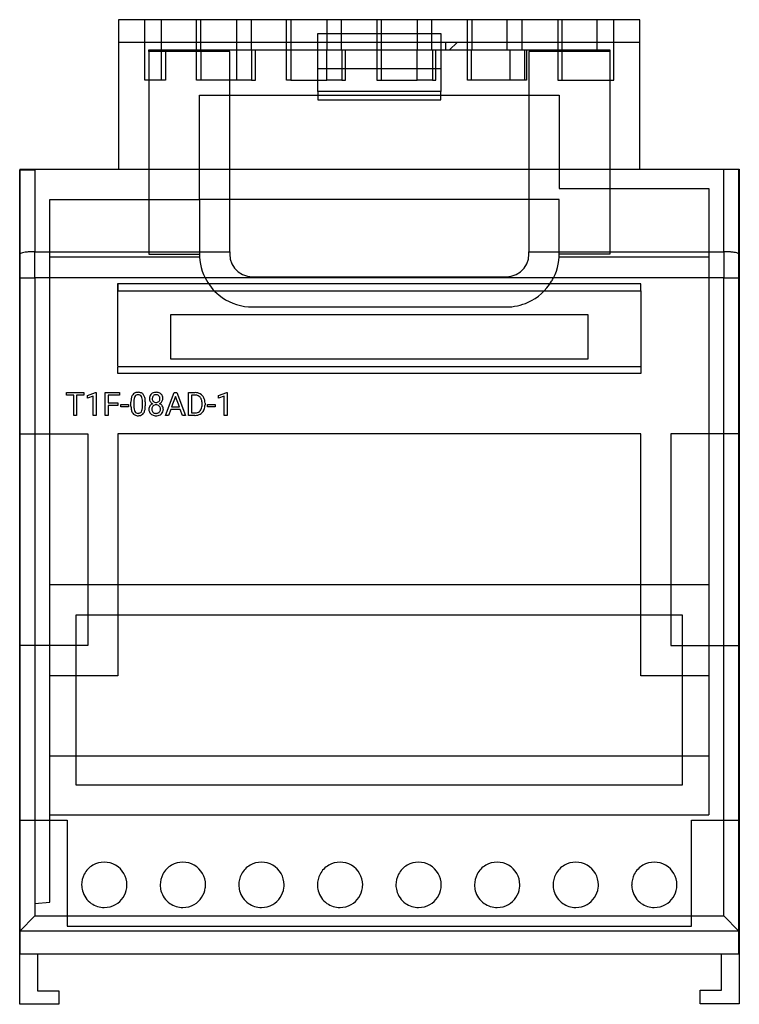
# Model space of a CAD drawing. Extents: x 0.3 to 47.9, y -0.2 to 64.9.
import ezdxf

# ---------------------------------------------------------------- set-up
doc = ezdxf.new("R2010")
doc.units = 0
doc.layers.add('DEFAULT_255_2_778', color=255, linetype='CONTINUOUS')

msp = doc.modelspace()

# ---------------------------------------------------------------- linework, layer by layer
at = {"layer": 'DEFAULT_255_2_778'}
for p, q in [((41.315, 64.875), (6.815, 64.875)), ((6.815, 64.875), (6.815, 54.975)), ((8.54, 60.875), (8.54, 64.875)), ((9.642, 60.875), (9.642, 64.875)), ((11.971, 60.875), (11.971, 64.875)), ((12.255, 62.875), (12.255, 64.875)), ((14.61, 64.875), (14.61, 62.875)), ((15.599, 62.875), (15.599, 64.875)), ((17.928, 60.875), (17.928, 64.875)), ((18.237, 62.875), (18.237, 64.875)), ((20.592, 64.875), (20.592, 62.875)), ((21.555, 62.875), (21.555, 64.875)), ((23.91, 64.875), (23.91, 60.875)), ((24.219, 62.875), (24.219, 64.875)), ((26.574, 64.875), (26.574, 62.875)), ((27.537, 62.875), (27.537, 64.875)), ((29.892, 60.875), (29.892, 64.875)), ((30.202, 62.875), (30.202, 64.875)), ((32.531, 62.875), (32.531, 64.875)), ((33.52, 62.875), (33.52, 64.875)), ((35.874, 64.875), (35.874, 60.875)), ((36.158, 62.875), (36.158, 64.875)), ((38.487, 62.875), (38.487, 64.875)), ((39.59, 60.875), (39.59, 64.875)), ((41.315, 54.975), (41.315, 64.875)), ((19.99, 61.658), (19.99, 63.952)), ((19.99, 63.952), (28.14, 63.952)), ((28.14, 63.952), (28.14, 61.658)), ((41.315, 63.375), (6.815, 63.375)), ((28.465, 62.875), (28.465, 63.375)), ((29.215, 63.375), (28.715, 62.875)), ((8.815, 62.775), (8.815, 62.875)), ((8.815, 62.875), (19.99, 62.875)), ((14.165, 62.775), (8.815, 62.775)), ((8.815, 62.775), (8.815, 49.374)), ((9.917, 62.875), (9.917, 60.875)), ((12.246, 62.875), (12.246, 60.875)), ((14.165, 54.975), (14.165, 62.775)), ((14.61, 62.875), (14.61, 60.875)), ((14.61, 62.875), (14.61, 62.875)), ((14.61, 62.875), (15.61, 62.875)), ((15.61, 62.875), (15.61, 62.875)), ((15.61, 62.875), (15.61, 60.875)), ((15.874, 60.875), (15.874, 62.875)), ((18.203, 62.875), (18.203, 60.875)), ((19.99, 62.875), (28.14, 62.875)), ((20.592, 60.875), (20.592, 62.875)), ((20.592, 62.875), (20.592, 62.875)), ((20.592, 62.875), (21.592, 62.875)), ((21.592, 62.875), (21.592, 62.875)), ((21.592, 62.875), (21.592, 60.875)), ((21.83, 60.875), (21.83, 62.875)), ((24.185, 62.875), (24.185, 60.875)), ((26.574, 62.875), (26.574, 62.875)), ((26.574, 62.875), (27.574, 62.875)), ((26.574, 60.875), (26.574, 62.875)), ((27.574, 62.875), (27.574, 62.875)), ((27.574, 62.875), (27.574, 60.875)), ((27.812, 60.875), (27.812, 62.875)), ((28.14, 62.875), (39.315, 62.875)), ((30.167, 60.875), (30.167, 62.875)), ((32.692, 62.875), (32.692, 60.875)), ((33.692, 60.875), (33.692, 62.875)), ((33.795, 62.875), (33.795, 60.875)), ((39.315, 62.775), (33.965, 62.775)), ((33.965, 62.775), (33.965, 54.975)), ((36.149, 62.875), (36.149, 60.875)), ((39.315, 62.875), (39.315, 62.775)), ((39.315, 62.775), (39.315, 49.374)), ((19.99, 60.125), (19.99, 61.652)), ((19.99, 61.652), (28.14, 61.652)), ((28.14, 61.652), (28.14, 60.124)), ((9.917, 60.875), (8.54, 60.875)), ((14.61, 60.875), (11.971, 60.875)), ((15.61, 60.875), (14.61, 60.875)), ((15.61, 60.875), (15.874, 60.875)), ((18.203, 60.875), (17.928, 60.875)), ((18.203, 60.875), (20.592, 60.875)), ((21.592, 60.875), (20.592, 60.875)), ((21.592, 60.875), (21.592, 60.875)), ((21.592, 60.875), (21.83, 60.875)), ((23.91, 60.875), (26.574, 60.875)), ((27.574, 60.875), (26.574, 60.875)), ((27.574, 60.875), (27.574, 60.875)), ((27.574, 60.875), (27.812, 60.875)), ((30.167, 60.875), (29.892, 60.875)), ((32.692, 60.875), (30.167, 60.875)), ((33.692, 60.875), (32.692, 60.875)), ((33.795, 60.875), (33.692, 60.875)), ((35.874, 60.875), (36.149, 60.875)), ((36.149, 60.875), (39.59, 60.875)), ((28.14, 60.125), (19.99, 60.125)), ((19.99, 60.125), (19.99, 59.575)), ((28.14, 59.875), (28.14, 60.125)), ((12.165, 52.975), (12.165, 59.874)), ((12.165, 59.874), (14.165, 59.874)), ((14.165, 59.874), (33.965, 59.874)), ((19.99, 59.575), (28.14, 59.575)), ((28.14, 59.575), (28.14, 59.875)), ((33.965, 59.874), (35.965, 59.874)), ((35.965, 59.874), (35.965, 53.72)), ((0.266, 54.975), (0.265, 3.082)), ((0.265, -0.247), (0.266, 54.953)), ((1.265, 54.975), (0.266, 54.975)), ((0.266, 54.953), (1.265, 54.953)), ((14.165, 54.975), (1.265, 54.975)), ((1.265, 54.975), (1.265, 49.528)), ((14.165, 49.528), (14.165, 54.975)), ((33.965, 54.975), (14.165, 54.975)), ((47.865, 54.975), (33.965, 54.975)), ((33.965, 54.975), (33.965, 49.528)), ((33.99, 49.541), (33.99, 54.987)), ((33.99, 54.987), (47.89, 54.987)), ((46.865, 49.528), (46.865, 54.975)), ((47.865, 3.082), (47.865, 54.975)), ((47.89, 54.987), (47.89, -0.213)), ((35.965, 53.72), (45.865, 53.72)), ((45.865, 53.72), (45.865, 12.28)), ((2.265, 6.504), (2.265, 52.975)), ((2.265, 52.975), (12.165, 52.975)), ((35.965, 52.975), (12.165, 52.975)), ((12.165, 52.975), (12.167, 49.238)), ((35.965, 49.347), (35.965, 52.975)), ((1.265, 47.808), (1.265, 49.528)), ((1.265, 49.528), (14.165, 49.528)), ((14.165, 49.528), (14.165, 49.375)), ((33.965, 49.374), (33.965, 49.528)), ((33.965, 49.528), (46.865, 49.528)), ((46.865, 49.528), (46.865, 47.808)), ((46.865, 49.528), (46.865, 49.528)), ((0.265, 49.356), (0.265, 49.356)), ((2.265, 49.184), (12.17, 49.184)), ((8.815, 49.374), (12.165, 49.374)), ((12.167, 49.238), (12.17, 49.184)), ((12.17, 49.184), (12.191, 48.947)), ((12.191, 48.947), (12.228, 48.711)), ((14.165, 49.375), (14.202, 49.042)), ((14.165, 49.374), (14.165, 49.374)), ((14.202, 49.042), (14.312, 48.726)), ((33.818, 48.727), (33.928, 49.043)), ((33.928, 49.043), (33.965, 49.374)), ((33.965, 49.374), (33.965, 49.374)), ((35.902, 48.714), (35.939, 48.948)), ((35.939, 48.948), (35.96, 49.183)), ((35.96, 49.184), (35.962, 49.238)), ((35.96, 49.183), (45.865, 49.183)), ((35.962, 49.238), (35.965, 49.347)), ((39.315, 49.374), (35.965, 49.374)), ((35.965, 49.374), (35.965, 49.374)), ((12.228, 48.711), (12.281, 48.477)), ((12.281, 48.477), (12.351, 48.248)), ((12.351, 48.248), (12.435, 48.025)), ((14.312, 48.726), (14.491, 48.441)), ((14.491, 48.441), (14.728, 48.203)), ((14.728, 48.203), (15.012, 48.024)), ((33.118, 48.024), (33.403, 48.204)), ((33.403, 48.204), (33.64, 48.442)), ((33.64, 48.442), (33.818, 48.727)), ((35.694, 48.026), (35.78, 48.251)), ((35.78, 48.251), (35.849, 48.481)), ((35.849, 48.481), (35.902, 48.714)), ((0.265, 47.808), (1.265, 47.808)), ((46.864, 47.808), (1.265, 47.808)), ((1.265, 47.808), (1.265, 5.597)), ((12.435, 48.025), (12.535, 47.808)), ((15.012, 48.024), (15.331, 47.912)), ((15.331, 47.912), (15.665, 47.875)), ((15.665, 47.875), (32.465, 47.875)), ((32.465, 47.875), (32.801, 47.913)), ((32.801, 47.913), (33.118, 48.024)), ((35.594, 47.808), (35.694, 48.026)), ((46.864, 5.597), (46.864, 47.808)), ((46.865, 47.808), (47.865, 47.808)), ((6.765, 41.975), (6.765, 47.424)), ((41.364, 47.412), (6.765, 47.412)), ((6.765, 47.412), (6.765, 46.952)), ((6.765, 46.952), (41.365, 46.952)), ((41.364, 46.952), (41.364, 47.412)), ((41.365, 46.952), (41.365, 41.475)), ((15.665, 45.874), (32.465, 45.874)), ((10.265, 45.381), (37.865, 45.381)), ((10.265, 42.431), (10.265, 45.381)), ((37.865, 45.381), (37.865, 42.431)), ((37.865, 42.431), (10.265, 42.431)), ((6.765, 41.475), (6.765, 41.935)), ((6.765, 41.935), (41.365, 41.935)), ((41.365, 41.475), (6.765, 41.475)), ((3.355, 40.045), (3.355, 40.208)), ((3.355, 40.208), (4.519, 40.208)), ((3.838, 40.045), (3.355, 40.045)), ((3.838, 38.703), (3.838, 40.045)), ((4.519, 40.045), (4.035, 40.045)), ((4.035, 40.045), (4.035, 38.703)), ((4.519, 40.208), (4.519, 40.045)), ((4.519, 40.208), (4.519, 40.208)), ((4.743, 40.009), (5.291, 40.215)), ((4.743, 39.836), (4.743, 40.009)), ((5.129, 39.977), (4.743, 39.836)), ((5.129, 38.703), (5.129, 39.977)), ((5.291, 40.215), (5.321, 40.215)), ((5.321, 40.215), (5.321, 38.703)), ((5.321, 40.215), (5.321, 40.215)), ((5.931, 38.703), (5.931, 40.208)), ((5.931, 40.208), (6.863, 40.208)), ((6.863, 40.044), (6.129, 40.044)), ((6.129, 40.044), (6.129, 39.53)), ((6.863, 40.208), (6.863, 40.044)), ((9.292, 40.071), (9.293, 40.071)), ((9.736, 39.814), (9.736, 39.815)), ((9.916, 38.703), (10.491, 40.208)), ((10.578, 39.963), (10.322, 39.259)), ((10.491, 40.208), (10.664, 40.208)), ((10.834, 39.259), (10.578, 39.963)), ((10.578, 39.963), (10.578, 39.963)), ((10.664, 40.208), (11.24, 38.703)), ((11.442, 38.703), (11.442, 40.208)), ((11.442, 40.208), (11.867, 40.208)), ((11.872, 40.044), (11.641, 40.044)), ((11.641, 40.044), (11.641, 38.865)), ((11.872, 40.044), (11.872, 40.044)), ((13.415, 40.009), (13.963, 40.215)), ((13.415, 39.836), (13.415, 40.009)), ((13.801, 39.977), (13.415, 39.836)), ((13.801, 38.703), (13.801, 39.977)), ((13.963, 40.215), (13.993, 40.215)), ((13.993, 40.215), (13.993, 38.703)), ((13.993, 40.215), (13.993, 40.215)), ((6.129, 39.53), (6.761, 39.53)), ((6.761, 39.368), (6.129, 39.368)), ((6.129, 39.368), (6.129, 38.703)), ((6.761, 39.53), (6.761, 39.368)), ((6.761, 39.53), (6.761, 39.53)), ((6.964, 39.264), (6.964, 39.42)), ((6.964, 39.42), (7.469, 39.42)), ((7.469, 39.264), (6.964, 39.264)), ((7.469, 39.42), (7.469, 39.264)), ((7.469, 39.42), (7.469, 39.42)), ((7.629, 39.319), (7.629, 39.575)), ((7.82, 39.621), (7.82, 39.315)), ((8.387, 39.293), (8.387, 39.607)), ((8.387, 39.294), (8.387, 39.293)), ((8.579, 39.593), (8.579, 39.345)), ((8.579, 39.593), (8.579, 39.593)), ((9.58, 39.113), (9.58, 39.113)), ((10.262, 39.096), (10.121, 38.703)), ((10.893, 39.096), (10.262, 39.096)), ((10.322, 39.259), (10.834, 39.259)), ((11.036, 38.703), (10.893, 39.096)), ((12.334, 39.414), (12.334, 39.502)), ((12.531, 39.506), (12.531, 39.41)), ((12.694, 39.264), (12.694, 39.42)), ((12.694, 39.42), (13.198, 39.42)), ((13.198, 39.264), (12.694, 39.264)), ((13.198, 39.42), (13.198, 39.264)), ((13.198, 39.42), (13.198, 39.42)), ((4.035, 38.703), (3.838, 38.703)), ((5.321, 38.703), (5.129, 38.703)), ((6.129, 38.703), (5.931, 38.703)), ((10.121, 38.703), (9.916, 38.703)), ((11.24, 38.703), (11.036, 38.703)), ((11.036, 38.703), (11.036, 38.703)), ((11.859, 38.703), (11.442, 38.703)), ((11.641, 38.865), (11.85, 38.865)), ((11.859, 38.703), (11.859, 38.703)), ((13.993, 38.703), (13.801, 38.703)), ((0.265, 37.475), (4.765, 37.475)), ((4.765, 37.475), (4.765, 23.475)), ((41.364, 37.474), (6.765, 37.474)), ((6.765, 37.474), (6.765, 21.474)), ((41.364, 21.474), (41.364, 37.474)), ((47.865, 37.475), (43.364, 37.475)), ((43.364, 37.475), (43.364, 23.475)), ((45.865, 27.494), (2.265, 27.494)), ((44.139, 25.495), (3.99, 25.495)), ((3.99, 25.495), (3.99, 14.275)), ((44.14, 14.275), (44.139, 25.495)), ((4.765, 23.475), (0.265, 23.475)), ((43.364, 23.475), (47.865, 23.475)), ((6.765, 21.474), (2.265, 21.474)), ((45.865, 21.474), (41.364, 21.474)), ((2.265, 16.186), (45.865, 16.186)), ((3.99, 14.275), (44.14, 14.275)), ((0.265, 11.935), (3.405, 11.935)), ((2.265, 12.275), (45.865, 12.275)), ((3.405, 11.935), (3.405, 4.925)), ((44.725, 4.925), (44.725, 11.935)), ((44.725, 11.935), (47.865, 11.935)), ((5.864, 9.155), (5.864, 9.155)), ((11.065, 9.155), (11.064, 9.155)), ((16.264, 9.155), (16.264, 9.155)), ((21.465, 9.155), (21.464, 9.155)), ((26.664, 9.155), (26.664, 9.155)), ((31.864, 9.155), (31.864, 9.155)), ((37.064, 9.155), (37.064, 9.155)), ((42.264, 9.155), (42.264, 9.155)), ((4.365, 7.655), (4.365, 7.655)), ((12.565, 7.655), (12.565, 7.655)), ((22.965, 7.655), (22.965, 7.655)), ((33.365, 7.655), (33.365, 7.655)), ((43.764, 7.655), (43.764, 7.655)), ((43.765, 7.655), (43.765, 7.655)), ((1.265, 6.423), (2.265, 6.504)), ((0.268, 4.6), (1.265, 5.597)), ((1.265, 5.597), (46.864, 5.597)), ((47.861, 4.6), (46.865, 5.597)), ((47.861, 4.6), (0.265, 4.593)), ((3.405, 4.925), (44.725, 4.925)), ((47.865, 4.593), (47.861, 4.6)), ((0.265, 3.082), (47.865, 3.082)), ((1.445, 3.053), (1.445, 0.653)), ((46.71, 0.687), (46.71, 3.087)), ((1.445, 0.653), (2.865, 0.653)), ((2.865, 0.653), (2.865, -0.247)), ((45.29, -0.213), (45.29, 0.687)), ((45.29, 0.687), (46.71, 0.687)), ((2.865, -0.247), (0.265, -0.247)), ((47.89, -0.213), (45.29, -0.213))]:
    msp.add_line(p, q, dxfattribs=at)
for centre, radius, start, end in [((1.132, 45.856), 3.668, 93.83974, 98.00534), ((1.258, 44.063), 5.465, 89.92939, 93.90271), ((46.865, 43.592), 5.936, 89.30634, 90.00111), ((46.882, 44.322), 5.206, 85.42313, 89.39141), ((47.033, 46.174), 3.348, 81.28145, 85.47933), ((0.297, 49.356), 0.0322, 158.03178, 179.72929), ((0.359, 49.314), 0.107, 109.55364, 149.47229), ((0.584, 48.83), 0.64, 102.89323, 114.08329), ((0.875, 47.649), 1.857, 97.87504, 103.50493), ((47.303, 47.896), 1.604, 75.14773, 81.48157), ((47.593, 48.964), 0.498, 62.80264, 75.91716), ((47.798, 49.342), 0.0687, 11.55757, 70.51544), ((15.661, 49.371), 3.496, 206.57031, 230.96), ((32.464, 49.374), 3.5, 294.36176, 329.04328), ((32.455, 49.379), 3.511, 329.05384, 333.40985), ((15.664, 49.374), 3.5, 230.94426, 265.63344), ((15.665, 49.384), 3.51, 265.64458, 270.00189), ((32.465, 49.37), 3.496, 269.98845, 294.37698), ((9.017, 39.587), 1.388, 170.50876, 180.51464), ((8.322, 39.709), 0.683, 152.80275, 170.98965), ((8.103, 39.812), 0.441, 144.64057, 151.74968), ((8.055, 39.84), 0.385, 93.69668, 143.83327), ((8.908, 39.623), 1.088, 170.0777, 180.07806), ((8.282, 39.738), 0.451, 150.4373, 170.87271), ((8.087, 39.84), 0.232, 86.01114, 148.62889), ((8.102, 39.571), 0.658, 89.87273, 96.26996), ((8.116, 39.712), 0.517, 66.33491, 91.46568), ((8.119, 39.837), 0.235, 31.6376, 93.90259), ((8.083, 39.815), 0.278, 29.23792, 31.56818), ((8.175, 39.864), 0.355, 36.20432, 65.15507), ((7.907, 39.733), 0.471, 8.10335, 27.51052), ((7.216, 39.619), 1.172, 359.41562, 8.89315), ((8.013, 39.759), 0.547, 12.70863, 35.05964), ((7.437, 39.615), 1.141, 1.90509, 13.35668), ((9.248, 39.831), 0.399, 140.26946, 182.30708), ((9.203, 39.809), 0.354, 179.1497, 213.27143), ((9.224, 39.84), 0.374, 132.40972, 139.04414), ((9.264, 39.784), 0.443, 91.06213, 131.42923), ((9.297, 39.825), 0.256, 136.54683, 182.99786), ((9.295, 39.801), 0.255, 177.49239, 223.20618), ((9.282, 39.826), 0.246, 87.56815, 134.33408), ((9.292, 39.553), 0.675, 89.972, 93.09074), ((9.3, 39.827), 0.244, 44.67137, 91.7804), ((9.307, 39.737), 0.492, 60.66587, 91.64077), ((9.291, 39.822), 0.255, 357.74649, 44.04904), ((9.29, 39.801), 0.255, 316.83435, 2.46707), ((9.343, 39.82), 0.401, 47.60089, 59.359), ((9.349, 39.833), 0.388, 357.36301, 46.90633), ((9.387, 39.81), 0.349, 326.04308, 0.91513), ((9.047, 39.814), 0.69, 0.0154, 0.07714), ((11.881, 39.523), 0.685, 60.81761, 91.12543), ((11.866, 39.388), 0.656, 86.20479, 89.46069), ((11.9, 39.627), 0.416, 41.05587, 88.67227), ((11.855, 39.602), 0.467, 17.10426, 39.77512), ((11.922, 39.611), 0.588, 26.53859, 60.12149), ((11.558, 39.515), 0.777, 359.05835, 16.78308), ((11.735, 39.52), 0.795, 359.88705, 26.38857), ((9.323, 39.341), 1.694, 180.74882, 182.02865), ((8.802, 39.311), 1.173, 181.44994, 192.91946), ((8.962, 39.303), 1.143, 179.38506, 189.45221), ((8.302, 39.187), 0.472, 188.70329, 208.83745), ((7.936, 39.17), 0.44, 329.75046, 350.53224), ((7.287, 39.295), 1.1, 349.6958, 359.77866), ((6.728, 39.315), 1.659, 359.15124, 359.27221), ((7.86, 39.211), 0.708, 333.78456, 351.17416), ((7.15, 39.332), 1.429, 350.73449, 0.49797), ((6.856, 39.578), 1.723, 0.4877, 2.49187), ((9.197, 39.113), 0.383, 145.6691, 180.62711), ((9.209, 39.092), 0.395, 177.57328, 228.06928), ((9.222, 39.094), 0.414, 112.23485, 145.49283), ((9.235, 39.832), 0.393, 213.51182, 244.45566), ((9.285, 39.126), 0.28, 136.09197, 182.49232), ((9.272, 39.099), 0.267, 176.89495, 224.41634), ((9.278, 39.12), 0.279, 87.37116, 134.19503), ((9.282, 39.799), 0.244, 225.08535, 272.64297), ((9.302, 39.115), 0.284, 45.96258, 92.39227), ((9.304, 39.798), 0.243, 267.30298, 314.98972), ((9.304, 39.124), 0.277, 357.80664, 44.81266), ((9.314, 39.099), 0.266, 315.35112, 2.99447), ((9.34, 39.845), 0.408, 295.55711, 325.62197), ((9.352, 39.079), 0.43, 35.52522, 67.64387), ((9.378, 39.092), 0.394, 311.62146, 2.47111), ((9.4, 39.114), 0.371, 359.27313, 35.44381), ((11.827, 39.333), 0.5, 319.44418, 351.50308), ((11.456, 39.409), 0.878, 350.21353, 0.34948), ((11.848, 39.345), 0.675, 332.79295, 337.5917), ((11.694, 39.396), 0.837, 338.41158, 0.9448), ((11.484, 39.502), 1.047, 0.21833, 0.92693), ((8.228, 39.173), 0.582, 192.30077, 214.61576), ((8.042, 39.052), 0.361, 215.59328, 243.2049), ((8.092, 39.177), 0.495, 244.58764, 271.55498), ((8.143, 39.109), 0.295, 210.52441, 211.40829), ((8.093, 39.073), 0.235, 210.23251, 272.89883), ((8.119, 39.07), 0.231, 266.65315, 328.33515), ((8.106, 39.334), 0.652, 269.89598, 275.70379), ((8.151, 39.071), 0.385, 273.05018, 324.29824), ((8.093, 39.105), 0.452, 325.01637, 332.81625), ((9.226, 39.114), 0.423, 228.38306, 244.67061), ((9.279, 39.253), 0.571, 245.80081, 271.35075), ((9.271, 39.122), 0.283, 227.92526, 270.96119), ((9.293, 39.319), 0.481, 268.02203, 270.01351), ((9.307, 39.142), 0.304, 267.36226, 305.63083), ((9.293, 39.422), 0.74, 269.94607, 274.26024), ((9.328, 39.165), 0.482, 272.4351, 310.28334), ((9.338, 39.084), 0.239, 307.67324, 314.01895), ((11.863, 39.38), 0.515, 268.4729, 296.93824), ((11.848, 39.669), 0.966, 270.6209, 271.36933), ((11.869, 39.426), 0.723, 270.21236, 298.50821), ((11.906, 39.276), 0.403, 298.2544, 318.29157), ((11.93, 39.296), 0.58, 299.31796, 333.42294), ((5.864, 7.655), 1.499, 89.99463, 119.99476), ((5.865, 7.655), 1.499, 59.99067, 90.01066), ((11.064, 7.655), 1.499, 89.99463, 119.99476), ((11.065, 7.655), 1.499, 59.99067, 90.01066), ((16.264, 7.655), 1.499, 89.99463, 119.99476), ((16.265, 7.655), 1.499, 59.99067, 90.01066), ((21.464, 7.655), 1.499, 89.99463, 119.99476), ((21.465, 7.655), 1.499, 59.99067, 90.01066), ((26.664, 7.655), 1.499, 89.99463, 119.99476), ((26.665, 7.655), 1.499, 59.99067, 90.01066), ((31.864, 7.655), 1.499, 89.99463, 119.99476), ((31.865, 7.655), 1.499, 59.99067, 90.01066), ((37.064, 7.655), 1.499, 89.99463, 119.99476), ((37.065, 7.655), 1.499, 59.99067, 90.01066), ((42.264, 7.655), 1.499, 89.99463, 119.99476), ((42.265, 7.655), 1.499, 59.99067, 90.01066), ((5.863, 7.657), 1.497, 119.99736, 152.13819), ((5.865, 7.654), 1.5, 0.01064, 60.00125), ((11.063, 7.657), 1.497, 119.99736, 152.13819), ((11.065, 7.654), 1.5, 0.01064, 60.00125), ((16.263, 7.657), 1.497, 119.99766, 152.14096), ((16.264, 7.654), 1.5, 0.01064, 60.00125), ((21.463, 7.657), 1.497, 119.99766, 152.14096), ((21.465, 7.654), 1.5, 0.01064, 60.00125), ((26.663, 7.657), 1.497, 119.99766, 152.14096), ((26.664, 7.654), 1.5, 0.01064, 60.00125), ((31.863, 7.657), 1.497, 119.99766, 152.14096), ((31.865, 7.654), 1.5, 0.01064, 60.00125), ((37.063, 7.657), 1.497, 119.99766, 152.14096), ((37.064, 7.654), 1.5, 0.01064, 60.00125), ((42.263, 7.657), 1.497, 119.99736, 152.13819), ((42.265, 7.654), 1.5, 0.01064, 60.00125), ((5.867, 7.654), 1.501, 152.10624, 179.97607), ((11.067, 7.654), 1.501, 152.10624, 179.97607), ((16.267, 7.654), 1.502, 152.10883, 179.97616), ((21.467, 7.654), 1.502, 152.10883, 179.97616), ((26.667, 7.654), 1.502, 152.10883, 179.97616), ((31.867, 7.654), 1.502, 152.10883, 179.97616), ((37.067, 7.654), 1.502, 152.10883, 179.97616), ((42.267, 7.654), 1.501, 152.10624, 179.97607), ((5.86, 7.655), 1.495, 180.00113, 187.84347), ((5.871, 7.657), 1.506, 187.84707, 195.01034), ((5.864, 7.654), 1.498, 194.97498, 234.81631), ((5.864, 7.655), 1.501, 299.82057, 352.12167), ((5.851, 7.655), 1.514, 352.21589, 0.00872), ((11.061, 7.655), 1.495, 180.00113, 187.84347), ((11.071, 7.657), 1.506, 187.84707, 195.01034), ((11.064, 7.654), 1.498, 194.97498, 234.81631), ((11.064, 7.655), 1.501, 299.82057, 352.12167), ((11.051, 7.655), 1.514, 352.21589, 0.00872), ((16.261, 7.655), 1.496, 180.00111, 187.83651), ((16.271, 7.656), 1.506, 187.84015, 195.00209), ((16.264, 7.654), 1.499, 194.98277, 234.81678), ((16.264, 7.655), 1.501, 299.82057, 352.12167), ((16.251, 7.655), 1.514, 352.21589, 0.00872), ((21.461, 7.655), 1.496, 180.00111, 187.83651), ((21.471, 7.656), 1.506, 187.84015, 195.00209), ((21.464, 7.654), 1.499, 194.98277, 234.81678), ((21.464, 7.655), 1.501, 299.82057, 352.12167), ((21.451, 7.655), 1.514, 352.21589, 0.00872), ((26.661, 7.655), 1.496, 180.00111, 187.83651), ((26.671, 7.656), 1.506, 187.84015, 195.00209), ((26.664, 7.654), 1.499, 194.98277, 234.81678), ((26.664, 7.655), 1.501, 299.82057, 352.12167), ((26.651, 7.655), 1.514, 352.21589, 0.00872), ((31.861, 7.655), 1.496, 180.00111, 187.83651), ((31.871, 7.656), 1.506, 187.84015, 195.00209), ((31.864, 7.654), 1.499, 194.98277, 234.81678), ((31.864, 7.655), 1.501, 299.82057, 352.12167), ((31.851, 7.655), 1.514, 352.21589, 0.00872), ((37.061, 7.655), 1.496, 180.00111, 187.83651), ((37.071, 7.656), 1.506, 187.84015, 195.00209), ((37.064, 7.654), 1.498, 194.97627, 234.82005), ((37.064, 7.655), 1.501, 299.82057, 352.12167), ((37.051, 7.655), 1.514, 352.21589, 0.00872), ((42.26, 7.655), 1.495, 180.00113, 187.84347), ((42.271, 7.657), 1.506, 187.84707, 195.01034), ((42.264, 7.654), 1.498, 194.97498, 234.81631), ((42.264, 7.655), 1.501, 299.82057, 352.12167), ((42.251, 7.655), 1.514, 352.21589, 0.00872), ((5.865, 7.652), 1.497, 234.75906, 270.00838), ((5.867, 7.648), 1.493, 269.92418, 299.85972), ((11.065, 7.652), 1.497, 234.75906, 270.00838), ((11.067, 7.648), 1.493, 269.92418, 299.85972), ((16.264, 7.652), 1.498, 234.75974, 270.0081), ((16.267, 7.648), 1.493, 269.92418, 299.85972), ((21.465, 7.652), 1.498, 234.75974, 270.0081), ((21.467, 7.648), 1.493, 269.92418, 299.85972), ((26.664, 7.652), 1.498, 234.75974, 270.0081), ((26.667, 7.648), 1.493, 269.92418, 299.85972), ((31.865, 7.652), 1.498, 234.75974, 270.0081), ((31.867, 7.648), 1.493, 269.92418, 299.85972), ((37.064, 7.652), 1.498, 234.76144, 270.00774), ((37.067, 7.648), 1.493, 269.92418, 299.85972), ((42.265, 7.652), 1.497, 234.75906, 270.00838), ((42.267, 7.648), 1.493, 269.92418, 299.85972)]:
    msp.add_arc(centre, radius, start, end, dxfattribs=at)

doc.saveas('drawing.dxf')
